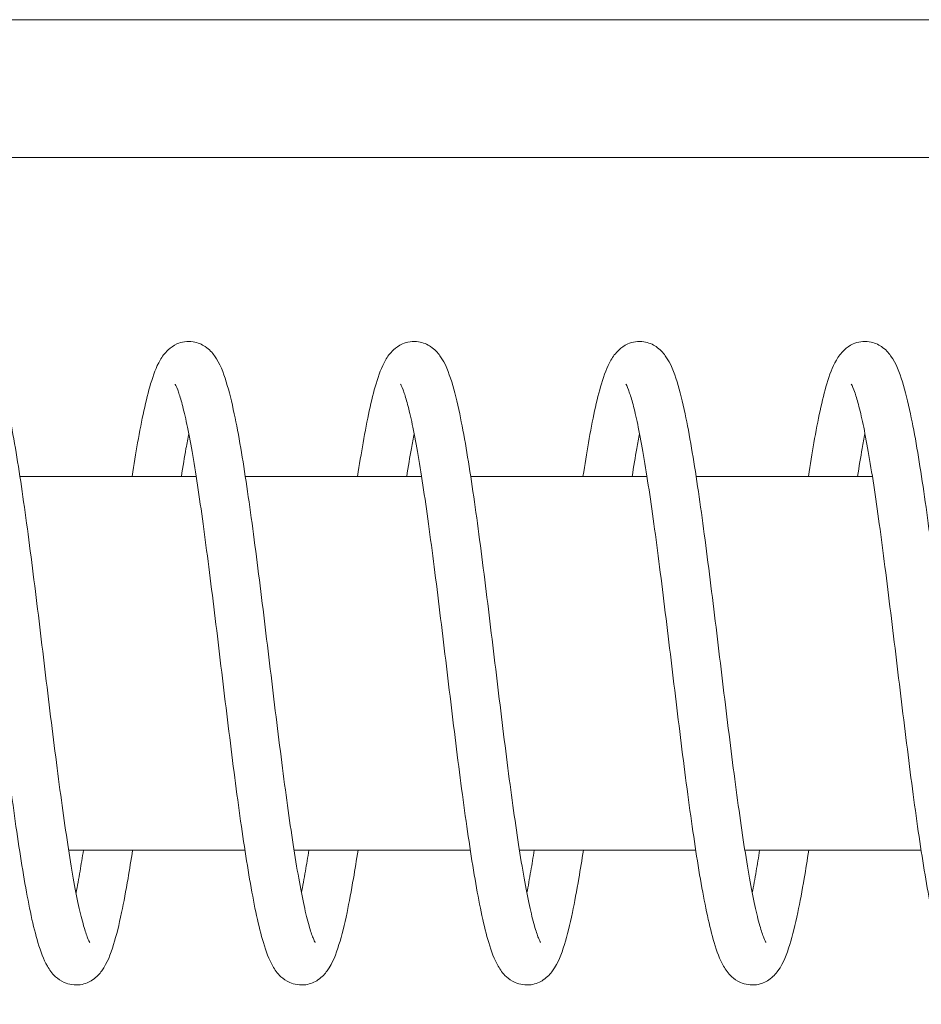
# Model space of a CAD drawing. Units: millimetres. Extents: x -83 to 676, y 0 to 42.
# Drawn here: x 538 to 538, y 26 to 26 of the extents above; entities that cross this region are included whole.
import ezdxf

# ---------------------------------------------------------------- set-up
doc = ezdxf.new("R2010")
doc.units = ezdxf.units.MM
doc.layers.get('0').update_dxf_attribs({"lineweight": 18})

# ---------------------------------------------------------------- blocks, each defined once
blk = doc.blocks.new('CM-060')
at = {"color": 41}
for points in [[(34.38999999999987, 13.05000000000018, 0.4142135623730951), (33.67999999999984, 13.76000000000022), (0, 13.75999999999976, 0.4142135623730885)], [(8.990000000000009, 1.420000000000073), (10.03008130887542, 1.420000000000073, -0.2679491924311222), (11.87471541893615, 0.3550000000000182), (14.40062284664077, -4.019999999999982), (26.64999999999986, -4.019999999999982), (26.64999999999986, 0.7100000000000364), (27.53999999999996, 2.420000000000073), (28.3900000000001, 2.420000000000073), (28.3900000000001, 1.420000000000073), (32.97000000000003, 1.420000000000073), (32.97000000000003, 6.179999999999836), (32.97000000000003, 6.179999999999836), (32.97000000000003, 7.579999999999927), (32.97000000000003, 7.579999999999927), (32.97000000000003, 12.34000000000015), (6.640000000000146, 12.34000000000015), (6.640000000000146, 1.420000000000073), (8.990000000000009, 1.420000000000073)]]:
    blk.add_lwpolyline(points, format="xyb", dxfattribs=at)
blk = doc.blocks.new('CM-062')
at = {"color": 41}
for p, q in [((22.81568263771669, 5.099999999999909), (24.63070579642181, 5.099999999999909)), ((25.13667029205175, 5.099999999999909), (26.95169345074083, 5.099999999999909)), ((27.45765794637163, 5.099999999999909), (29.27268110506196, 5.099999999999909)), ((29.7786456006927, 5.099999999999909), (31.59366875938292, 5.099999999999909)), ((23.31744187309738, 1.25), (25.13246546437512, 1.25)), ((25.63842952750281, 1.25), (27.45345311869602, 1.25)), ((27.95941718181717, 1.25), (29.77444077301703, 1.25)), ((30.2804048361387, 1.25), (32.09542842733799, 1.25))]:
    blk.add_line(p, q, dxfattribs=at)
for points, knots in [([(21.65098398290843, 5.099999999999909), (21.66964051341313, 5.221975471816677), (21.68835360735568, 5.337185093311746), (21.72829526667931, 5.564959952680965), (21.74953966402501, 5.675465847355099), (21.79373672429142, 5.879427494315678), (21.81663146193603, 5.971734572315654), (21.8689834146669, 6.146495338170553), (21.896745690599, 6.223908930078323), (21.95941766488113, 6.332652593538569), (21.98320460558665, 6.368239222030297), (22.04525770810471, 6.425655883861509), (22.07427347802627, 6.447306886752358), (22.15877209788243, 6.484811128918409), (22.22058338323779, 6.495256947082453), (22.32714238633451, 6.479185158437758), (22.37022932373918, 6.459275465397241), (22.44763093823531, 6.407243610397927), (22.47557606114009, 6.374394355979348), (22.55822918504771, 6.259807514521071), (22.58735101701996, 6.177054892530577), (22.6487622911169, 5.978875919685834), (22.67572405001749, 5.869373080306104), (22.72475259854036, 5.637121787203341), (22.74676820474366, 5.519583397539009), (22.78966029047132, 5.268762249313568), (22.81053460358487, 5.136350040947946), (22.8518134450826, 4.857863953861852), (22.87221732497255, 4.712071797716362), (22.91278190326125, 4.410015182915686), (22.93294238350666, 4.253859817132252), (22.97311474404637, 3.934822799345511), (22.99312657245002, 3.771985713419781), (23.03304304583349, 3.443652170187306), (23.05294772481642, 3.278171971656775), (23.09266372507591, 2.948783404454844), (23.11247515828416, 2.78487536441844), (23.15199842192192, 2.462901458889064), (23.17171049398053, 2.304821321945383), (23.21100640964312, 1.998709585388497), (23.23059079571044, 1.850641534494116), (23.269566978265, 1.568620277368609), (23.28896014924385, 1.43458741798122), (23.32741857638791, 1.184531208304179), (23.34648787967535, 1.068335231704623), (23.38400185713891, 0.8577226626566699), (23.40246065978999, 0.7629194527939944), (23.43805228511769, 0.5988954780896165), (23.45524391301552, 0.5287660531043912), (23.48654848452168, 0.4179761762493399), (23.50093503839429, 0.3751364356271552), (23.52262229409837, 0.3209760819377152), (23.53105767572589, 0.305053825215964), (23.53443129665675, 0.2995559300106834), (23.53477149148875, 0.2991070754328575), (23.53478900274644, 0.2991170287468776)], [22.65445633853147, 22.65445633853147, 22.65445633853147, 22.65445633853147, 22.80418861246913, 22.80418861246913, 22.97215928407272, 22.97215928407272, 23.14789338878208, 23.14789338878208, 23.3512711582088, 23.3512711582088, 23.45019653411475, 23.45019653411475, 23.50842681280672, 23.50842681280672, 23.58012350331001, 23.58012350331001, 23.64305184501051, 23.64305184501051, 23.72981745737232, 23.72981745737232, 23.96141525674503, 23.96141525674503, 24.16956502239667, 24.16956502239667, 24.34404850722128, 24.34404850722128, 24.51138509924951, 24.51138509924951, 24.67586924565087, 24.67586924565087, 24.83891116915224, 24.83891116915224, 25.00109174714438, 25.00109174714438, 25.16266738106729, 25.16266738106729, 25.32373232899863, 25.32373232899863, 25.4842697366646, 25.4842697366646, 25.644147144299, 25.644147144299, 25.80305691927438, 25.80305691927438, 25.96035630511595, 25.96035630511595, 26.11466886785005, 26.11466886785005, 26.26287908684051, 26.26287908684051, 26.39781615378971, 26.39781615378971, 26.50584273450854, 26.50584273450854, 26.52687324077726, 26.52687324077726, 26.52687324077726, 26.52687324077726]), ([(23.97197163721341, 5.099999999999909), (23.99063295633391, 5.22200678012814), (24.00935086265969, 5.337244203500177), (24.04929761352201, 5.565038847529195), (24.07054223516991, 5.675540565113806), (24.11474017678228, 5.879494244802117), (24.13763553834099, 5.971797210415843), (24.18999129876465, 6.146553814598974), (24.21775491398921, 6.223965298414896), (24.28043229740558, 6.332690184482999), (24.30421205813468, 6.368256079436833), (24.36624021851463, 6.425651985003242), (24.39525646964728, 6.447304289209569), (24.47975631208931, 6.484810252108218), (24.54156791497496, 6.495256938978855), (24.64812768727711, 6.479185933842018), (24.69121494930101, 6.459276523076369), (24.76861685544645, 6.407245200191937), (24.79656213195108, 6.374396191140477), (24.87921450524669, 6.259811711717703), (24.90833598537131, 6.17706160893249), (24.96974721233886, 5.978886493347545), (24.99670935330084, 5.869383285730237), (25.04573834697999, 5.637131596322433), (25.06775400629783, 5.519593614863425), (25.11064616434567, 5.268773252695155), (25.13152049657418, 5.136361454003691), (25.17279936631519, 4.857876107728771), (25.19320325531368, 4.712084290752045), (25.23376784789389, 4.410028255006637), (25.25392833331517, 4.253873131895034), (25.29410070247707, 3.934836488385372), (25.31411253432401, 3.771999535206305), (25.35402901387852, 3.44366613975717), (25.3739336955872, 3.278185956820835), (25.41364970120117, 2.948797300335627), (25.43346113703558, 2.78488915581238), (25.47298440638531, 2.462914921293304), (25.49269648152449, 2.30483456032016), (25.5319924045624, 1.998722258721045), (25.55157679491111, 1.850653867651999), (25.5905529885988, 1.568631817863661), (25.60994616639039, 1.434598507712508), (25.64840461261224, 1.184541288850141), (25.66747392803177, 1.068344757654813), (25.70498794208254, 0.8577309735660492), (25.72344676865447, 0.7629271123100807), (25.75903847190813, 0.5989017252127269), (25.77623015131644, 0.5287715616855166), (25.80753490109828, 0.417980104155049), (25.82192156991323, 0.3751395736753693), (25.84360920619139, 0.3209776681333096), (25.85204481278697, 0.3050547262641885), (25.85541887594729, 0.2995560409790414), (25.85575915186291, 0.2991070775437947), (25.85577666424319, 0.2991170311811402)], [28.93764164439628, 28.93764164439628, 28.93764164439628, 28.93764164439628, 29.08741234241684, 29.08741234241684, 29.25538407800577, 29.25538407800577, 29.43112112030781, 29.43112112030781, 29.63451184329008, 29.63451184329008, 29.73337730080586, 29.73337730080586, 29.79161043727784, 29.79161043727784, 29.86330779294486, 29.86330779294486, 29.92623601463032, 29.92623601463032, 30.01300081023093, 30.01300081023093, 30.24459267102613, 30.24459267102613, 30.45274520246079, 30.45274520246079, 30.62722902604568, 30.62722902604568, 30.79456573530383, 30.79456573530383, 30.95904993620333, 30.95904993620333, 31.12209189001547, 31.12209189001547, 31.28427248770348, 31.28427248770348, 31.44584813678574, 31.44584813678574, 31.60691309887493, 31.60691309887493, 31.76745052267222, 31.76745052267222, 31.92732795220052, 31.92732795220052, 32.08623776136238, 32.08623776136238, 32.24353720708684, 32.24353720708684, 32.3978498860316, 32.3978498860316, 32.54606035140069, 32.54606035140069, 32.68099795622326, 32.68099795622326, 32.78902551381898, 32.78902551381898, 32.81005854795688, 32.81005854795688, 32.81005854795688, 32.81005854795688]), ([(26.29295929153562, 5.099999999999909), (26.31162023644811, 5.222004333529185), (26.33033776670857, 5.337239584348026), (26.37028411968799, 5.565032682378387), (26.39152872380606, 5.67553472638474), (26.43572659653694, 5.879489028670378), (26.45862190933377, 5.971792315642688), (26.51097737214513, 6.146549244958351), (26.53874088274119, 6.223960893463754), (26.60141784320047, 6.332687246755086), (26.62519816534274, 6.368254762112429), (26.68722827493946, 6.425652289785376), (26.71624448845239, 6.447304492261537), (26.80074423531505, 6.484810320647739), (26.86255581337991, 6.495256939613228), (26.96911552555474, 6.479185873231927), (27.0122027622042, 6.459276440401482), (27.08960464555201, 6.407245075923129), (27.11754991005006, 6.374396047692244), (27.20020234201729, 6.259811383640226), (27.22932384964389, 6.17706108394168), (27.2907350802933, 5.978885666858332), (27.31769719139038, 5.869382488027441), (27.3667261502726, 5.637130829602938), (27.38874180543871, 5.519592816237491), (27.43163395783364, 5.268772392627397), (27.45250828856803, 5.136360561913989), (27.4937871561014, 4.857875157734725), (27.51419104438793, 4.712083314247138), (27.554755635851, 4.410027233239816), (27.57491612086778, 4.253872091160247), (27.61508848935568, 3.934835418395323), (27.63510032093347, 3.771998454839832), (27.67501680000566, 3.443665047839204), (27.6949214815013, 3.278184863684146), (27.73463748669667, 2.948796214177491), (27.75444892232582, 2.784888077821051), (27.7939721912291, 2.462913869017029), (27.8136842661275, 2.304833525554841), (27.85298018858896, 1.998721268121244), (27.87256457860303, 1.850652903641731), (27.91154077142045, 1.568630915810445), (27.93093394867958, 1.434597640893116), (27.9693923934102, 1.184540500912135), (27.98846170788147, 1.068344013066508), (28.02597571907245, 0.8577303239499088), (28.04443454377468, 0.7629265136092727), (28.0800262409374, 0.5989012369100237), (28.09721791631944, 0.5287711311102612), (28.12852265216674, 0.4179797971314656), (28.14290931199741, 0.37513932839056), (28.16459691852856, 0.3209775441478087), (28.17303250753992, 0.3050546558329188), (28.1764065361333, 0.2995560323047357), (28.17674680571076, 0.2991070773787214), (28.17676431800328, 0.2991170309906011)], [35.22082695167853, 35.22082695167853, 35.22082695167853, 35.22082695167853, 35.37059464703663, 35.37059464703663, 35.53856629947251, 35.53856629947251, 35.71430311218662, 35.71430311218662, 35.91769282271208, 35.91769282271208, 36.01656296292744, 36.01656296292744, 36.07479587599114, 36.07479587599114, 36.14649317966276, 36.14649317966276, 36.20942141072917, 36.20942141072917, 36.29618627017263, 36.29618627017263, 36.52777859515901, 36.52777859515901, 36.73593091039705, 36.73593091039705, 36.91041470750262, 36.91041470750262, 37.0777514075975, 37.0777514075975, 37.24223560423717, 37.24223560423717, 37.40527755568008, 37.40527755568008, 37.56745815182857, 37.56745815182857, 37.72903379972592, 37.72903379972592, 37.89009876070847, 37.89009876070847, 38.05063618324488, 38.05063618324488, 38.21051361106187, 38.21051361106187, 38.36942341755159, 38.36942341755159, 38.5267228585954, 38.5267228585954, 38.68103552845675, 38.68103552845675, 38.82924597456809, 38.82924597456809, 38.96418353734871, 38.96418353734871, 39.07221101858816, 39.07221101858816, 39.09324385513646, 39.09324385513646, 39.09324385513646, 39.09324385513646]), ([(28.61394694585653, 5.099999999999909), (28.63260792001842, 5.222004524764088), (28.65132547967346, 5.337239945397414), (28.69127186375283, 5.565033164269607), (28.71251646924111, 5.675535182760996), (28.75671434735597, 5.879489436382755), (28.77960966396415, 5.971792698236186), (28.8319651500376, 6.146549602138293), (28.85972866881207, 6.223961237770254), (28.92240566232954, 6.332687476377487), (28.94618594059176, 6.368254865079052), (29.00821589783141, 6.425652265962981), (29.03723211428462, 6.447304476390855), (29.12173186861787, 6.48481031529036), (29.18354344862291, 6.49525693956366), (29.29010316549738, 6.47918587796903), (29.33319040413011, 6.459276446863441), (29.41059228925985, 6.407245085636532), (29.43853755469632, 6.374396058904495), (29.52118998207766, 6.259811409283429), (29.55031148755467, 6.177061124976262), (29.61172271791622, 5.978885731458377), (29.63868483134763, 5.86938255037785), (29.68771379294964, 5.637130889531363), (29.70972944844027, 5.519592878659751), (29.75262160127704, 5.268772459852244), (29.77349593212818, 5.136360631641764), (29.81477479983414, 4.857875231988146), (29.83517868817631, 4.712083390572843), (29.87574327972669, 4.410027313103456), (29.89590376477508, 4.253872172505908), (29.93607613331574, 3.934835502027909), (29.95608796491456, 3.771998539283686), (29.99600444402438, 3.443665133185732), (30.01590912553667, 3.278184949125716), (30.05562513076484, 2.94879629907382), (30.07543656640996, 2.784888162078914), (30.11495983534815, 2.462913951264909), (30.13467191026541, 2.304833606433931), (30.17396783277184, 1.998721345548802), (30.19355222281212, 1.850652978990638), (30.23252841569757, 1.568630986316748), (30.25192159299831, 1.43459770864547), (30.29038003784547, 1.184540562499024), (30.30944935239091, 1.068344071265074), (30.3469633638054, 0.857730374725179), (30.36542218865372, 0.7629265604050488), (30.4010138862925, 0.5989012750769689), (30.41820556198934, 0.5287711647647484), (30.4495102989257, 0.4179798211293928), (30.46389695945868, 0.3751393475622535), (30.48558456831489, 0.3209775538389295), (30.49402015870066, 0.3050546613376355), (30.49739418999593, 0.299556032982764), (30.49773446006873, 0.2991070773914544), (30.49775197236806, 0.2991170310056077)], [41.5040122588501, 41.5040122588501, 41.5040122588501, 41.5040122588501, 41.65378018890704, 41.65378018890704, 41.82175184784241, 41.82175184784241, 41.99748867850176, 41.99748867850176, 42.20087846816327, 42.20087846816327, 42.29974824236425, 42.29974824236425, 42.35798117288981, 42.35798117288981, 42.42967848062548, 42.42967848062548, 42.49260671095866, 42.49260671095866, 42.57937156541205, 42.57937156541205, 42.81096385411631, 42.81096385411631, 43.01911618625266, 43.01911618625266, 43.1935999854279, 43.1935999854279, 43.36093668623901, 43.36093668623901, 43.52542088321164, 43.52542088321164, 43.68846283483973, 43.68846283483973, 43.85064343110856, 43.85064343110856, 44.01221907909852, 44.01221907909852, 44.17328404016757, 44.17328404016757, 44.33382146280253, 44.33382146280253, 44.49369889075329, 44.49369889075329, 44.65260869745187, 44.65260869745187, 44.80990813886152, 44.80990813886152, 44.96422080943285, 44.96422080943285, 45.11243125704942, 45.11243125704942, 45.24736882311613, 45.24736882311613, 45.35539631032374, 45.35539631032374, 45.37642916231604, 45.37642916231604, 45.37642916231604, 45.37642916231604]), ([(30.93493460017748, 5.099999999999909), (30.95359557205325, 5.222004509816998), (30.97231312941074, 5.337239917177158), (31.01225951105926, 5.565033126603794), (31.03350411644044, 5.675535147090159), (31.07770199413449, 5.87948940451497), (31.10059731044475, 5.971792668332), (31.15295279470001, 6.146549574220444), (31.18071631283522, 6.223961210858761), (31.24339330376881, 6.332687458429518), (31.2671735854608, 6.368254857030934), (31.32920355460897, 6.425652267825171), (31.35821977083242, 6.447304477631405), (31.44271952458166, 6.484810315709183), (31.50453110443505, 6.495256939567753), (31.6110908209422, 6.479185877598866), (31.65417805941991, 6.459276446358217), (31.73157994441033, 6.407245084877104), (31.75952520977353, 6.374396058028196), (31.84217763751326, 6.259811407279358), (31.87129914315835, 6.177061121768929), (31.93271037354236, 5.978885726409317), (31.95967248679131, 5.869382545504322), (32.00870144818072, 5.637130884847465), (32.030717103646, 5.519592873780766), (32.07360925644821, 5.268772454597638), (32.09448358729026, 5.136360626191617), (32.13576245498274, 4.857875226184206), (32.15616634332054, 4.712083384607013), (32.19673093486409, 4.410027306861139), (32.21689141990998, 4.253872166148085), (32.25706378844654, 3.934835495490915), (32.27707562004366, 3.771998532683483), (32.31699209915064, 3.443665126515043), (32.33689678066162, 3.278184942447751), (32.37661278588718, 2.948796292438146), (32.39642422153111, 2.784888155493263), (32.43594749046656, 2.4629139448366), (32.45565956538229, 2.304833600112488), (32.49495548788525, 1.998721339497024), (32.51453987792343, 1.850652973101205), (32.5535160708036, 1.56863098080612), (32.5729092481011, 1.434597703349937), (32.61136769293915, 1.184540557685523), (32.6304370074788, 1.068344066716236), (32.66795101887578, 0.8577303707565989), (32.68640984371268, 0.7629265567470611), (32.72200154131428, 0.5989012720938263), (32.73919321698645, 0.5287711621344897), (32.77049795383778, 0.41797981925356), (32.78488461431584, 0.375139346063861), (32.80657222299033, 0.3209775530813204), (32.81500781326861, 0.3050546609074445), (32.81838184435276, 0.2995560329295586), (32.81872211438679, 0.2991070773905449), (32.81873962668567, 0.2991170310046982)], [47.78719756603031, 47.78719756603031, 47.78719756603031, 47.78719756603031, 47.93696547774274, 47.93696547774274, 48.10493713617009, 48.10493713617009, 48.28067396542681, 48.28067396542681, 48.48406374890289, 48.48406374890289, 48.58293355171226, 48.58293355171226, 48.64116648087297, 48.64116648087297, 48.71286378829099, 48.71286378829099, 48.77579201868148, 48.77579201868148, 48.86255687352489, 48.86255687352489, 49.09414916506503, 49.09414916506503, 49.30230149588058, 49.30230149588058, 49.47678529489405, 49.47678529489405, 49.64412199564918, 49.64412199564918, 49.80860619259578, 49.80860619259578, 49.9716481442094, 49.9716481442094, 50.13382874046882, 50.13382874046882, 50.29540438845154, 50.29540438845154, 50.45646934951383, 50.45646934951383, 50.61700677214109, 50.61700677214109, 50.77688420008139, 50.77688420008139, 50.93579400676365, 50.93579400676365, 51.09309344814471, 51.09309344814471, 51.24740611866055, 51.24740611866055, 51.39561656615946, 51.39561656615946, 51.53055413196932, 51.53055413196932, 51.63858161871046, 51.63858161871046, 51.65961446949564, 51.65961446949564, 51.65961446949564, 51.65961446949564]), ([(22.09226881016377, 6.050832805641221), (22.09230888290193, 6.05085801342193), (22.09327793636777, 6.049623865797003), (22.10079061030712, 6.036525619597796), (22.11567813982083, 6.004390953498842), (22.14379842184144, 5.921091792822608), (22.15735910117201, 5.874825103751846), (22.18722314362378, 5.758777307009041), (22.20368849269767, 5.686484282498895), (22.23815134602501, 5.518531916843131), (22.25619441687309, 5.421561971061692), (22.29306862270982, 5.206822169686347), (22.31191227162486, 5.088463353049974), (22.35001663310766, 4.834422047945736), (22.36928113288423, 4.698484179127718), (22.40804856411557, 4.413155756416927), (22.42755280961001, 4.263655409346939), (22.46671237180885, 3.955310110799019), (22.48636820992806, 3.796420243129432), (22.52578908249899, 3.473550161271305), (22.54555434537576, 3.309555757117323), (22.5851782794075, 2.980783543324378), (22.60503704517845, 2.816008595888434), (22.64485182590658, 2.489927555839131), (22.66480783876892, 2.32863840167056), (22.70484298486576, 2.013602734163669), (22.72492197217105, 1.859892991227753), (22.76526503075434, 1.563762123936158), (22.78552859224942, 1.421416626950304), (22.82637976974968, 1.151224111760712), (22.84696562557468, 1.023541469935026), (22.88880382015429, 0.7849609710165169), (22.91004844231816, 0.6744592630393527), (22.9542463859579, 0.4705056016755407), (22.97714174895179, 0.3782026455201049), (23.02949751813503, 0.2034460509062228), (23.05726113643897, 0.1260345719374527), (23.11993853230456, 0.01730972905215822), (23.14371827650916, -0.01825611820868289), (23.20574637951898, -0.07565197603253182), (23.23476263175888, -0.09730428323291562), (23.31926247701415, -0.1348102500905952), (23.38107408063036, -0.1452569389603013), (23.48763385470221, -0.1291859356260829), (23.53072111747298, -0.1092765255098129), (23.6081230242894, -0.05724520384956122), (23.63606830114742, -0.02439619536244209), (23.71872067271619, 0.09018827862610124), (23.74784215203135, 0.1729383756155585), (23.8092533788905, 0.3711134823261091), (23.83621552073157, 0.4806166907915213), (23.88524451543481, 0.7128683811106384), (23.90726017487486, 0.8304063616305939), (23.9448886126072, 1.050446077624201), (23.96055330787317, 1.147856982103349), (23.9761764648913, 1.25)], [23.73860921590043, 23.73860921590043, 23.73860921590043, 23.73860921590043, 23.77364937999786, 23.77364937999786, 23.92701257842598, 23.92701257842598, 24.0493431839053, 24.0493431839053, 24.18972621099893, 24.18972621099893, 24.33995448129046, 24.33995448129046, 24.49511577097022, 24.49511577097022, 24.65282686286529, 24.65282686286529, 24.81196439395745, 24.81196439395745, 24.97198547412676, 24.97198547412676, 25.13262822509561, 25.13262822509561, 25.29378570900585, 25.29378570900585, 25.455460502628, 25.455460502628, 25.61776914324668, 25.61776914324668, 25.78100425771623, 25.78100425771623, 25.9458197771992, 25.9458197771992, 26.11379151523553, 26.11379151523553, 26.28952856429494, 26.28952856429494, 26.49291931707662, 26.49291931707662, 26.591784636769, 26.591784636769, 26.65001777981661, 26.65001777981661, 26.72171513701401, 26.72171513701401, 26.78464335842337, 26.78464335842337, 26.8714081521449, 26.8714081521449, 27.10299999927759, 27.10299999927759, 27.31115253707557, 27.31115253707557, 27.48563636143982, 27.48563636143982, 27.61102489628282, 27.61102489628282, 27.61102489628282, 27.61102489628282]), ([(24.41325646932756, 6.050832806105063), (24.41329654345975, 6.050858014827554), (24.41426553349567, 6.049623952141246), (24.4217779270241, 6.036526266725559), (24.43666530345564, 6.004392157457914), (24.46478536368249, 5.921094102427105), (24.47834597427209, 5.874827886575531), (24.50820990414411, 5.758781070406712), (24.52467521298831, 5.686488528967402), (24.55913800440254, 5.518537097374974), (24.57718105468007, 5.421567584191962), (24.61405522912156, 5.206828588935423), (24.63289886750516, 5.088470136711294), (24.67100321261591, 4.834429491128503), (24.69026770663174, 4.698491913422458), (24.72903512861876, 4.413163998175605), (24.74853937065387, 4.263663865704075), (24.78769892705088, 3.955318918052399), (24.8073547628361, 3.796429185878878), (24.84677563124148, 3.473559294816823), (24.86654089229029, 3.309564945559941), (24.90616482277159, 2.980792761339217), (24.926023586822, 2.816017788314184), (24.96583836385344, 2.489936618982028), (24.98579437474143, 2.328647360832747), (25.02582951613982, 2.013611411876809), (25.04590850072498, 1.859901490981429), (25.08625155219136, 1.563770202063552), (25.10651510930109, 1.421424460366779), (25.14736627418466, 1.15123140275), (25.16795212182183, 1.023548460694656), (25.20979028988603, 0.7849673318050918), (25.23103489396379, 0.6744652870479513), (25.27523276653625, 0.4705109833298593), (25.29812807922087, 0.3782076956181299), (25.35048354134756, 0.2034507655544076), (25.37824705170294, 0.1260391166701993), (25.44092401118922, 0.01731276000327853), (25.46470433462298, -0.01825475908162844), (25.52673444870402, -0.07565229048623223), (25.55575066213038, -0.09730449272865371), (25.64025040877311, -0.1348103208051725), (25.70206198678102, -0.1452569396146828), (25.80862169881743, -0.1291858730924105), (25.85170893540851, -0.1092764402110333), (25.92911081870386, -0.05724507563718362), (25.95705608317434, -0.02439604736218826), (26.03970851527652, 0.09018861711456339), (26.06883002296638, 0.1729389172660376), (26.13024125362426, 0.3711143350428756), (26.15720336465262, 0.4806175138073741), (26.2062323234548, 0.7128691721609357), (26.22824797861136, 0.8304071856000519), (26.26587636338979, 1.05044667746688), (26.28154101030577, 1.147857296664824), (26.29716411921112, 1.25)], [30.02179452308011, 30.02179452308011, 30.02179452308011, 30.02179452308011, 30.05683350750462, 30.05683350750462, 30.21019582711266, 30.21019582711266, 30.33252601043683, 30.33252601043683, 30.47290878586122, 30.47290878586122, 30.62313692853262, 30.62313692853262, 30.77829815390787, 30.77829815390787, 30.93600921123669, 30.93600921123669, 31.09514672196106, 31.09514672196106, 31.25516778869544, 31.25516778869544, 31.41581052943688, 31.41581052943688, 31.57696800403624, 31.57696800403624, 31.73864278732288, 31.73864278732288, 31.90095141410437, 31.90095141410437, 32.06418650680011, 32.06418650680011, 32.22900198653922, 32.22900198653922, 32.39697363878379, 32.39697363878379, 32.57271045096973, 32.57271045096973, 32.776100159166, 32.776100159166, 32.8749703101542, 32.8749703101542, 32.93320322270394, 32.93320322270394, 33.00490052625594, 33.00490052625594, 33.06782875734395, 33.06782875734395, 33.15459361693429, 33.15459361693429, 33.38618594298857, 33.38618594298857, 33.59433825772923, 33.59433825772923, 33.76882205477388, 33.76882205477388, 33.89421020344578, 33.89421020344578, 33.89421020344578, 33.89421020344578]), ([(26.73424412327006, 6.050832806068684), (26.73428419729328, 6.050858014717505), (26.73525319228702, 6.049623945392341), (26.74276560773325, 6.036526216144466), (26.75765299613028, 6.004392063352498), (26.78577307369341, 5.921093921901047), (26.79933368965601, 5.874827669060778), (26.82919762832773, 5.758780776247022), (26.8456629403164, 5.686488197048675), (26.88012573657005, 5.51853669244656), (26.89816878845545, 5.421567145450354), (26.93504296535093, 5.206828087184022), (26.95388660455774, 5.088469606476338), (26.99199095094815, 4.834428909342932), (27.01125544541424, 4.69849130888224), (27.05002286812385, 4.413163353970049), (27.06952711042936, 4.263663204724708), (27.10868666727993, 3.955318229645854), (27.1283425032475, 3.796428486880814), (27.16776337197859, 3.473558580905774), (27.18752863317025, 3.309564227357896), (27.22715256392905, 2.980792040825236), (27.2470113281139, 2.816017069800182), (27.28682610543433, 2.489935910573422), (27.3067821164766, 2.328646660551385), (27.34681725824225, 2.01361073359476), (27.36689624304006, 1.859900826609191), (27.40723929506271, 1.563769570646855), (27.4275028525152, 1.421423848077666), (27.46835401838496, 1.151230832859255), (27.48893986666207, 1.023547914270694), (27.53077803679884, 0.7849668346216276), (27.55202264229024, 0.6744648161889018), (27.59622052041755, 0.47051056267901), (27.61911583703443, 0.3782073008833322), (27.67147132316143, 0.2034503970398873), (27.69923484195465, 0.1260387614374849), (27.76191183554829, 0.01731252309446063), (27.7856921137095, -0.01825486531606657), (27.84772207059859, -0.07565226590804741), (27.87673828705863, -0.0973044763541111), (27.96123804140905, -0.1348103152781732), (28.02304962141847, -0.1452569395637511), (28.12960933830374, -0.129185877980035), (28.17269657694106, -0.1092764468780842), (28.2500984620749, -0.05724508565890574), (28.27804372751359, -0.02439605893005137), (28.36069615488435, 0.09018859065736251), (28.38981766035636, 0.172938874929514), (28.45122889071729, 0.3711142683928301), (28.47819100415404, 0.4806174494788138), (28.52721996576236, 0.7128691103303026), (28.54923562125367, 0.8304071211964583), (28.58686401017115, 1.050446630581973), (28.60252866086626, 1.147857272077999), (28.61815177353219, 1.25)], [36.30497983025969, 36.30497983025969, 36.30497983025969, 36.30497983025969, 36.34001890689154, 36.34001890689154, 36.49338129519124, 36.49338129519124, 36.61571151151271, 36.61571151151271, 36.7560943066086, 36.7560943066086, 36.90632245925531, 36.90632245925531, 37.06148368965687, 37.06148368965687, 37.21919474968753, 37.21919474968753, 37.37833226200393, 37.37833226200393, 37.53835332978844, 37.53835332978844, 37.69899607132929, 37.69899607132929, 37.86015354665642, 37.86015354665642, 38.02182833075093, 38.02182833075093, 38.18413695861398, 38.18413695861398, 38.34737205301163, 38.34737205301163, 38.51218753585724, 38.51218753585724, 38.68015919480757, 38.68015919480757, 38.85589602550821, 38.85589602550821, 39.0592858153518, 39.0592858153518, 39.15815558871062, 39.15815558871062, 39.21638851927636, 39.21638851927636, 39.28808582702138, 39.28808582702138, 39.35101405735287, 39.35101405735287, 39.43777891179477, 39.43777891179477, 39.6693712004155, 39.6693712004155, 39.87752353259076, 39.87752353259076, 40.05200733177077, 40.05200733177077, 40.17739551062667, 40.17739551062667, 40.17739551062667, 40.17739551062667]), ([(29.05523177762063, 6.050832806071412), (29.05527185165238, 6.050858014726145), (29.05624084625856, 6.049623945919848), (29.0637532599917, 6.03652622009804), (29.07864064745343, 6.004392070708036), (29.10676072366152, 5.921093936011403), (29.12032133920422, 5.874827686062417), (29.15018527718814, 5.758780799239048), (29.16665058893102, 5.686488222992466), (29.20111338480638, 5.518536724096975), (29.2191564365661, 5.421567179743306), (29.25603061326979, 5.206828126402343), (29.27487425241219, 5.088469647920647), (29.31297859870261, 4.834428954816758), (29.33224309313357, 4.698491356134582), (29.37101051578668, 4.413163404322859), (29.39051475807105, 4.263663256388554), (29.42967431488614, 3.95531828345338), (29.4493301508395, 3.796428541516434), (29.48875101954508, 3.473558636706912), (29.50851628072553, 3.309564283494183), (29.54814021146268, 2.980792097142512), (29.56799897563707, 2.816017125961025), (29.60781375293482, 2.489935965944369), (29.62776976396509, 2.328646715287505), (29.66780490570204, 2.013610786611025), (29.68788389048319, 1.859900878538156), (29.72822694246236, 1.56376962000013), (29.74849049988813, 1.421423895935732), (29.78934166568069, 1.151230877403123), (29.80992751390784, 1.023547956980565), (29.8517656838826, 0.784966873482972), (29.87301028926356, 0.6744648529920596), (29.91720816695664, 0.470510595558153), (29.94010348326623, 0.3782073317370305), (29.99245896751722, 0.2034504258440393), (30.02022248565095, 0.1260387892034487), (30.08289947657863, 0.01731254161177276), (30.10667975827852, -0.01825485701237994), (30.16870972745409, -0.07565226782935497), (30.19772594367703, -0.0973044776342249), (30.28222569742502, -0.1348103157101832), (30.34403727727801, -0.1452569395678438), (30.45059699378425, -0.1291858775980472), (30.49368423226167, -0.1092764463569438), (30.57108611725175, -0.05724508487537605), (30.59903138261478, -0.02439605802601363), (30.68168381035537, 0.09018859272555346), (30.7108053160008, 0.1729388782387105), (30.77221654638493, 0.3711142736024158), (30.79917865963341, 0.4806174545069553), (30.84820762102231, 0.7128691151633575), (30.87022327648754, 0.8304071262305115), (30.90785166508147, 1.050446634246782), (30.92351631548121, 1.147857273999762), (30.93913942785321, 1.25)], [42.58816513743927, 42.58816513743927, 42.58816513743927, 42.58816513743927, 42.62320420686397, 42.62320420686397, 42.77656658979457, 42.77656658979457, 42.89889680353689, 42.89889680353689, 43.0392795970952, 43.0392795970952, 43.18950774896222, 43.18950774896222, 43.34466897897091, 43.34466897897091, 43.50238003879038, 43.50238003879038, 43.66151755098235, 43.66151755098235, 43.82153861868477, 43.82153861868477, 43.98218136016314, 43.98218136016314, 44.14333883543338, 44.14333883543338, 44.30501361946475, 44.30501361946475, 44.46732224724326, 44.46732224724326, 44.63055734150788, 44.63055734150788, 44.79537282411069, 44.79537282411069, 44.96334448253687, 44.96334448253687, 45.13908131179036, 45.13908131179036, 45.34247109525219, 45.34247109525219, 45.44134089812746, 45.44134089812746, 45.49957382728503, 45.49957382728503, 45.57127113470231, 45.57127113470231, 45.63419936509294, 45.63419936509294, 45.72096421993725, 45.72096421993725, 45.95255651148393, 45.95255651148393, 46.16070884229644, 46.16070884229644, 46.33519264130953, 46.33519264130953, 46.46058081780615, 46.46058081780615, 46.46058081780615, 46.46058081780615]), ([(31.37621943193926, 6.050832806071412), (31.37625950597038, 6.050858014725236), (31.37722850060686, 6.04962394587892), (31.38474091447387, 6.036526219788811), (31.39962830200875, 6.004392070133235), (31.42774837832275, 5.92109393490864), (31.44130899389825, 5.874827684733191), (31.47117293193594, 5.758780797441887), (31.48763824369803, 5.686488220964293), (31.52210103960294, 5.51853672162315), (31.54014409137255, 5.421567177063025), (31.57701826809119, 5.206828123336891), (31.5958619072386, 5.088469644681027), (31.63396625353687, 4.834428951262453), (31.6532307479705, 4.698491352441579), (31.69199817062804, 4.41316340038702), (31.71150241291411, 4.263663252350398), (31.75066196973194, 3.955318279247422), (31.77031780568643, 3.796428537245902), (31.809738674394, 3.473558632344975), (31.82950393557536, 3.30956427910678), (31.86912786631416, 2.980792092740558), (31.8889866304894, 2.816017121571349), (31.92880140778891, 2.489935961616538), (31.94875741882015, 2.328646711009242), (31.98879256055932, 2.013610782466912), (32.00887154534178, 1.859900874479081), (32.04921459732429, 1.563769616142508), (32.06947815475218, 1.42142389219498), (32.11032932055082, 1.151230873921577), (32.13091516878183, 1.023547953642264), (32.17275333876927, 0.7849668704452597), (32.19399794415881, 0.6744648501157826), (32.23819582188588, 0.4705105929883757), (32.26109113821951, 0.3782073293255053), (32.31344662261711, 0.2034504235925851), (32.34121014080245, 0.1260387870329396), (32.40388713193846, 0.01731254016431194), (32.42766741336175, -0.01825485766175916), (32.489697381577, -0.07565226767928834), (32.51871359781842, -0.09730447753418048), (32.60321335161348, -0.1348103156765319), (32.66502493147874, -0.1452569395673891), (32.7715846480146, -0.1291858776280606), (32.81467188650447, -0.109276446397871), (32.89207377150581, -0.05724508493676694), (32.92001903687481, -0.02439605809649947), (33.00267146458646, 0.09018859256411815), (33.03179297021836, 0.1729388779799592), (33.09320420060067, 0.3711142731954169), (33.12016631386382, 0.4806174541140535), (33.16919527526994, 0.7128691147859172), (33.19121093073716, 0.830407125837155), (33.22883931935638, 1.050446633960291), (33.2445039697792, 1.147857273849695), (33.26012708217417, 1.25)], [48.87135044461886, 48.87135044461886, 48.87135044461886, 48.87135044461886, 48.90638951460689, 48.90638951460689, 49.05975189795714, 49.05975189795714, 49.18208211190105, 49.18208211190105, 49.32246490557954, 49.32246490557954, 49.47269305750751, 49.47269305750751, 49.6278542875469, 49.6278542875469, 49.78556534738288, 49.78556534738288, 49.94470285958457, 49.94470285958457, 50.10472392729341, 50.10472392729341, 50.26536666877666, 50.26536666877666, 50.42652414405136, 50.42652414405136, 50.58819892808765, 50.58819892808765, 50.75050755587277, 50.75050755587277, 50.91374265014779, 50.91374265014779, 51.07855813276958, 51.07855813276958, 51.24652979123673, 51.24652979123673, 51.42226662060333, 51.42226662060333, 51.62565640456397, 51.62565640456397, 51.72452620513219, 51.72452620513219, 51.78275913439981, 51.78275913439981, 51.85445644184271, 51.85445644184271, 51.91738467222872, 51.91738467222872, 52.00414952704158, 52.00414952704158, 52.23574181835959, 52.23574181835959, 52.4438941492786, 52.4438941492786, 52.61837794830474, 52.61837794830474, 52.74376612498575, 52.74376612498575, 52.74376612498575, 52.74376612498575]), ([(24.47793570034247, 5.099999999999909), (24.49399511044123, 5.202301635908952), (24.5100027961721, 5.298625467328748), (24.5354244919468, 5.441349719574191), (24.5449010845727, 5.492241318943798), (24.55432178370364, 5.540425992428936)], [28.96975330517034, 28.96975330517034, 28.96975330517034, 28.96975330517034, 29.10194454336245, 29.10194454336245, 29.18091995384884, 29.18091995384884, 29.18091995384884, 29.18091995384884]), ([(26.79892335465667, 5.099999999999909), (26.81498280791175, 5.202301910845563), (26.83099053655542, 5.298625985046328), (26.85641223148934, 5.441350177395179), (26.86588878125872, 5.49224153568457), (26.87530943803222, 5.540425992437576)], [35.25293861234731, 35.25293861234731, 35.25293861234731, 35.25293861234731, 35.38513020579776, 35.38513020579776, 35.46410526102645, 35.46410526102645, 35.46410526102645, 35.46410526102645]), ([(29.11991100897819, 5.099999999999909), (29.13597045886007, 5.202301889356022), (29.15197818414958, 5.298625944580181), (29.17739987914922, 5.441350141610656), (29.18687643226838, 5.492241518743867), (29.19629709235261, 5.540425992436667)], [41.53612391952709, 41.53612391952709, 41.53612391952709, 41.53612391952709, 41.66831548520977, 41.66831548520977, 41.74729056820618, 41.74729056820618, 41.74729056820618, 41.74729056820618]), ([(31.44089866329909, 5.099999999999909), (31.45695811344467, 5.202301891035859), (31.4729658389964, 5.298625947743403), (31.49838753399081, 5.441350144407807), (31.5078640868482, 5.492241520067637), (31.51728474667368, 5.540425992437122)], [47.81930922670667, 47.81930922670667, 47.81930922670667, 47.81930922670667, 47.95150079455976, 47.95150079455976, 48.03047587538575, 48.03047587538575, 48.03047587538575, 48.03047587538575]), ([(23.39382795663767, 0.8095740074654714), (23.40740110377726, 0.879004719094155), (23.42108669622075, 0.9540527634640057), (23.44658407583887, 1.102538721525434), (23.4583834677926, 1.174648346293907), (23.47021196923646, 1.25)], [27.36774669639249, 27.36774669639249, 27.36774669639249, 27.36774669639249, 27.48154705329473, 27.48154705329473, 27.57891418908342, 27.57891418908342, 27.57891418908342, 27.57891418908342]), ([(25.71481561086432, 0.8095740075709728), (25.72838842738753, 0.8790030279214989), (25.74207368412294, 0.9540491076431863), (25.76757105821878, 1.102534615817603), (25.77937078534649, 1.174646201107862), (25.79119962358226, 1.25)], [33.6509320036958, 33.6509320036958, 33.6509320036958, 33.6509320036958, 33.76472958849956, 33.76472958849956, 33.86209949628456, 33.86209949628456, 33.86209949628456, 33.86209949628456]), ([(28.03580326519273, 0.8095740075623326), (28.04937610755803, 0.8790031601097326), (28.06306139053362, 0.9540493933950529), (28.08855876506107, 1.102534936734173), (28.10035846599044, 1.174646368783215), (28.11218727790128, 1.25)], [39.9341173108657, 39.9341173108657, 39.9341173108657, 39.9341173108657, 40.04791511234659, 40.04791511234659, 40.14528480346247, 40.14528480346247, 40.14528480346247, 40.14528480346247]), ([(30.35679091951312, 0.809574007563242), (30.37036375985861, 0.879003149777418), (30.38404904078317, 0.9540493710601368), (30.40954641527685, 1.102534911650764), (30.42134611825395, 1.174646355677396), (30.43317493222241, 1.25)], [46.21730261804606, 46.21730261804606, 46.21730261804606, 46.21730261804606, 46.33110040259102, 46.33110040259102, 46.42847011064218, 46.42847011064218, 46.42847011064218, 46.42847011064218])]:
    blk.add_open_spline(points, degree=3, knots=knots, dxfattribs=at)

msp = doc.modelspace()

# ---------------------------------------------------------------- block references
at = {"yscale": 0.03937, "zscale": 0.03937}
for name, p, xscale in [('CM-060', (539.0346470566293, 25.44282474930458), -0.03937), ('CM-062', (537.1137847566293, 25.59853309930463), 0.03937)]:
    msp.add_blockref(name, p, dxfattribs=dict(at, xscale=xscale))

doc.saveas('drawing.dxf')
